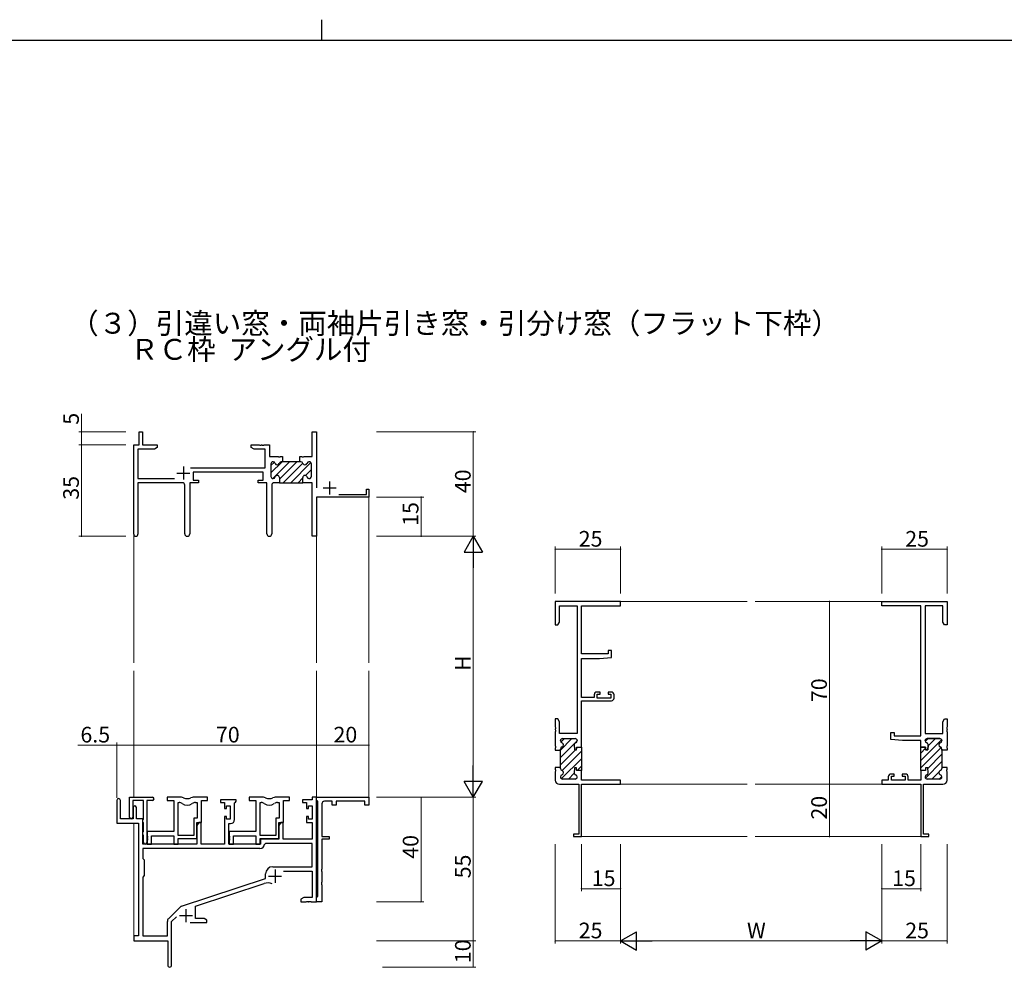
# Model space of a CAD drawing. Extents: x -4 to 2263, y 0 to 1612.
# Drawn here: x 989 to 1365, y 1249 to 1612 of the extents above; entities that cross this region are included whole.
import ezdxf

# ---------------------------------------------------------------- set-up
doc = ezdxf.new("R2010")
doc.units = 0
doc.layers.add('USER1', color=3, linetype='CONTINUOUS')
doc.layers.add('YKK_ZWAK', color=7, linetype='CONTINUOUS')
for name, color, linetype, lineweight in [('YKK_11', 7, 'CONTINUOUS', 30), ('YKK_12', 2, 'CONTINUOUS', 13), ('YKK_D', 6, 'CONTINUOUS', 13)]:
    doc.layers.add(name, color=color, linetype=linetype, lineweight=lineweight)
doc.styles.get("Standard").update_dxf_attribs({"font": 'ROMANS.SHX', "bigfont": 'EXTFONT.SHX'})

# ---------------------------------------------------------------- blocks, each defined once
blk = doc.blocks.new('A201')
at = {"layer": 'YKK_ZWAK', "color": 8, "linetype": 'Continuous'}
blk.add_line((296.010007, 411.99951), (296.010007, 409.99951), dxfattribs=at)
at = {"layer": 'YKK_ZWAK', "color": 254, "linetype": 'Continuous'}
blk.add_line((571.000014, 409.99951), (21.000001, 409.99951), dxfattribs=at)

msp = doc.modelspace()

# ---------------------------------------------------------------- linework, layer by layer
at = {"layer": 'YKK_11', "color": 0, "linetype": 'ByBlock', "lineweight": -2, "ltscale": 0.5}
for p, q in [((1034.28, 1449.18), (1034.28, 1454.18)), ((1034.28, 1454.18), (1035.48, 1454.18)), ((1035.48, 1454.18), (1035.48, 1449.18)), ((1100.55, 1444.68), (1100.55, 1454.18)), ((1100.55, 1454.18), (1102.18, 1454.18)), ((1102.18, 1454.18), (1102.18, 1432.68)), ((1032.18, 1415), (1032.18, 1449.18)), ((1032.18, 1449.18), (1034.28, 1449.18)), ((1040.09, 1447.55), (1033.81, 1447.55)), ((1033.81, 1447.55), (1033.81, 1436.31)), ((1035.48, 1449.18), (1041.18, 1449.18)), ((1041.18, 1448.18), (1040.09, 1447.55)), ((1041.18, 1449.18), (1041.18, 1448.18)), ((1095.78, 1442.68), (1095.78, 1444.68)), ((1095.78, 1444.68), (1096.47, 1444.68)), ((1096.47, 1444.68), (1096.65, 1444.56)), ((1096.65, 1444.56), (1097.2, 1444.56)), ((1097.2, 1444.56), (1097.39, 1444.68)), ((1097.39, 1444.68), (1100.55, 1444.68)), ((1084.68, 1441.88), (1084.68, 1437.08)), ((1084.68, 1441.88), (1084.68, 1437.08)), ((1085.58, 1442.68), (1085.48, 1442.68)), ((1085.58, 1442.68), (1085.48, 1442.68)), ((1089.08, 1442.68), (1088.68, 1442.68)), ((1089.08, 1442.68), (1088.68, 1442.68)), ((1089.08, 1442.68), (1088.68, 1442.68)), ((1095.78, 1442.68), (1089.08, 1442.68)), ((1096.18, 1442.68), (1095.78, 1442.68)), ((1096.18, 1442.68), (1095.78, 1442.68)), ((1099.38, 1442.68), (1099.28, 1442.68)), ((1099.38, 1442.68), (1099.28, 1442.68)), ((1100.18, 1437.08), (1100.18, 1441.88)), ((1100.18, 1437.08), (1100.18, 1441.88)), ((1033.81, 1436.31), (1047.83, 1436.31)), ((1081.78, 1438.68), (1054.98, 1438.68)), ((1054.98, 1438.68), (1054.98, 1435.68)), ((1081.78, 1435.68), (1081.78, 1438.68)), ((1085.48, 1436.28), (1085.58, 1436.28)), ((1085.48, 1436.28), (1085.58, 1436.28)), ((1087.93, 1436.68), (1087.93, 1434.68)), ((1087.93, 1436.68), (1087.93, 1434.68)), ((1096.93, 1434.68), (1096.93, 1436.68)), ((1096.93, 1434.68), (1096.93, 1436.68)), ((1096.93, 1434.68), (1096.93, 1436.68)), ((1099.28, 1436.28), (1099.38, 1436.28)), ((1099.28, 1436.28), (1099.38, 1436.28)), ((1050.73, 1434.68), (1033.81, 1434.68)), ((1033.81, 1434.68), (1033.81, 1415)), ((1051.73, 1415.13), (1051.73, 1433.68)), ((1056.98, 1434.68), (1053.63, 1434.68)), ((1053.63, 1434.68), (1053.63, 1415.13)), ((1054.98, 1435.68), (1056.98, 1435.68)), ((1056.98, 1435.68), (1056.98, 1434.68)), ((1079.78, 1434.68), (1079.78, 1435.68)), ((1079.78, 1435.68), (1081.78, 1435.68)), ((1083.13, 1434.68), (1079.78, 1434.68)), ((1083.13, 1415.13), (1083.13, 1434.68)), ((1085.03, 1433.68), (1085.03, 1415.13)), ((1087.93, 1434.68), (1086.03, 1434.68)), ((1087.93, 1434.68), (1096.93, 1434.68)), ((1218.55, 1389.18), (1193.55, 1389.18)), ((1193.55, 1389.18), (1193.55, 1380.18)), ((1195.18, 1381.27), (1195.18, 1387.55)), ((1195.18, 1387.55), (1201.92, 1387.55)), ((1203.55, 1369.08), (1203.55, 1387.55)), ((1203.55, 1387.55), (1218.55, 1387.55)), ((1218.55, 1387.55), (1218.55, 1389.18)), ((1318.55, 1387.55), (1318.55, 1389.18)), ((1318.55, 1389.18), (1343.55, 1389.18)), ((1333.55, 1387.55), (1318.55, 1387.55)), ((1333.55, 1337.68), (1333.55, 1387.55)), ((1333.55, 1337.68), (1333.55, 1387.55)), ((1341.92, 1387.55), (1335.18, 1387.55)), ((1335.18, 1387.55), (1335.18, 1338.68)), ((1341.92, 1381.27), (1341.92, 1387.55)), ((1343.55, 1389.18), (1343.55, 1380.18)), ((1193.55, 1380.18), (1194.55, 1380.18)), ((1194.55, 1380.18), (1195.18, 1381.27)), ((1342.55, 1380.18), (1341.92, 1381.27)), ((1343.55, 1380.18), (1342.55, 1380.18)), ((1213.85, 1369.08), (1203.55, 1369.08)), ((1215.05, 1370.38), (1213.85, 1370.38)), ((1213.85, 1370.38), (1213.85, 1369.08)), ((1215.05, 1367.78), (1215.05, 1370.38)), ((1203.55, 1352.38), (1203.55, 1367.38)), ((1203.55, 1367.38), (1210.55, 1367.38)), ((1210.55, 1367.38), (1215.05, 1367.78)), ((1208.45, 1353.48), (1208.45, 1352.38)), ((1210.75, 1354.48), (1209.45, 1354.48)), ((1209.65, 1352.18), (1209.65, 1353.68)), ((1209.65, 1353.68), (1210.75, 1353.68)), ((1210.75, 1353.68), (1210.75, 1354.48)), ((1215.05, 1354.48), (1213.75, 1354.48)), ((1213.75, 1354.48), (1213.75, 1353.68)), ((1213.75, 1353.68), (1214.85, 1353.68)), ((1214.85, 1353.68), (1214.85, 1352.18)), ((1216.05, 1352.18), (1216.05, 1353.48)), ((1208.45, 1352.38), (1203.55, 1352.38)), ((1203.55, 1333.43), (1203.55, 1351.18)), ((1203.55, 1351.18), (1215.05, 1351.18)), ((1214.85, 1352.18), (1209.65, 1352.18)), ((1341.92, 1343.09), (1342.55, 1344.18)), ((1341.92, 1338.68), (1341.92, 1343.09)), ((1342.55, 1344.18), (1343.55, 1344.18)), ((1343.55, 1344.18), (1343.55, 1341.14)), ((1322.05, 1336.38), (1322.05, 1338.98)), ((1322.05, 1338.98), (1323.25, 1338.98)), ((1323.25, 1338.98), (1323.25, 1337.68)), ((1335.18, 1338.68), (1341.92, 1338.68)), ((1343.55, 1341.14), (1343.43, 1340.96)), ((1343.43, 1340.96), (1343.43, 1340.41)), ((1343.43, 1340.41), (1343.55, 1340.22)), ((1343.55, 1340.14), (1343.43, 1339.96)), ((1343.43, 1339.96), (1343.43, 1339.41)), ((1343.43, 1339.41), (1343.55, 1339.22)), ((1343.55, 1340.22), (1343.55, 1340.14)), ((1343.55, 1339.22), (1343.55, 1333.89)), ((1195.55, 1335.78), (1195.55, 1335.88)), ((1195.55, 1335.78), (1195.55, 1335.88)), ((1196.35, 1336.68), (1201.15, 1336.68)), ((1196.35, 1336.68), (1201.15, 1336.68)), ((1201.95, 1335.88), (1201.95, 1335.78)), ((1201.95, 1335.88), (1201.95, 1335.78)), ((1326.55, 1335.98), (1322.05, 1336.38)), ((1323.25, 1337.68), (1333.55, 1337.68)), ((1333.55, 1335.98), (1326.55, 1335.98)), ((1333.55, 1333.43), (1333.55, 1335.98)), ((1335.15, 1335.88), (1335.15, 1335.78)), ((1340.75, 1336.68), (1335.95, 1336.68)), ((1341.55, 1335.78), (1341.55, 1335.88)), ((1195.55, 1332.28), (1195.55, 1332.68)), ((1195.55, 1332.28), (1195.55, 1332.68)), ((1195.55, 1332.28), (1195.55, 1332.68)), ((1195.55, 1325.58), (1195.55, 1332.28)), ((1200.76, 1334.14), (1200.95, 1332.43)), ((1200.76, 1334.14), (1200.95, 1332.43)), ((1200.95, 1332.43), (1201.75, 1332.43)), ((1200.95, 1332.43), (1201.75, 1332.43)), ((1201.75, 1332.43), (1201.75, 1333.43)), ((1201.75, 1333.43), (1203.55, 1333.43)), ((1201.75, 1332.43), (1201.75, 1333.43)), ((1201.75, 1333.43), (1203.55, 1333.43)), ((1203.55, 1333.43), (1203.55, 1324.43)), ((1335.35, 1333.43), (1333.55, 1333.43)), ((1335.35, 1332.43), (1335.35, 1333.43)), ((1336.15, 1332.43), (1335.35, 1332.43)), ((1336.35, 1334.14), (1336.15, 1332.43)), ((1341.55, 1332.28), (1341.55, 1332.68)), ((1343.55, 1332.28), (1341.55, 1332.28)), ((1343.55, 1333.89), (1343.43, 1333.71)), ((1343.43, 1333.71), (1343.43, 1333.16)), ((1343.43, 1333.16), (1343.55, 1332.97)), ((1343.55, 1332.97), (1343.55, 1332.28)), ((1195.55, 1325.18), (1195.55, 1325.58)), ((1200.95, 1325.43), (1200.76, 1323.72)), ((1201.75, 1325.43), (1200.95, 1325.43)), ((1201.75, 1324.43), (1201.75, 1325.43)), ((1203.55, 1324.43), (1201.75, 1324.43)), ((1203.55, 1324.43), (1201.75, 1324.43)), ((1323.35, 1323.08), (1322.05, 1323.08)), ((1323.35, 1322.28), (1323.35, 1323.08)), ((1327.65, 1323.08), (1326.35, 1323.08)), ((1326.35, 1323.08), (1326.35, 1322.28)), ((1335.35, 1324.43), (1333.55, 1324.43)), ((1333.55, 1324.43), (1333.55, 1320.81)), ((1336.15, 1325.43), (1335.35, 1325.43)), ((1335.35, 1325.43), (1335.35, 1324.43)), ((1336.35, 1323.72), (1336.15, 1325.43)), ((1343.55, 1325.58), (1341.55, 1325.58)), ((1341.55, 1325.58), (1341.55, 1325.18)), ((1343.43, 1324.71), (1343.55, 1324.89)), ((1343.43, 1324.16), (1343.43, 1324.71)), ((1343.55, 1323.97), (1343.43, 1324.16)), ((1343.55, 1324.89), (1343.55, 1325.58)), ((1343.55, 1320.78), (1343.55, 1323.97)), ((1195.55, 1321.98), (1195.55, 1322.08)), ((1201.15, 1321.18), (1196.35, 1321.18)), ((1201.95, 1322.08), (1201.95, 1321.98)), ((1321.05, 1320.81), (1318.55, 1320.81)), ((1318.55, 1320.81), (1318.55, 1319.18)), ((1321.05, 1322.08), (1321.05, 1320.81)), ((1322.25, 1320.81), (1322.25, 1322.28)), ((1322.25, 1322.28), (1323.35, 1322.28)), ((1327.45, 1320.81), (1322.25, 1320.81)), ((1326.35, 1322.28), (1327.45, 1322.28)), ((1327.45, 1322.28), (1327.45, 1320.81)), ((1328.65, 1320.81), (1328.65, 1322.08)), ((1333.55, 1320.81), (1328.65, 1320.81)), ((1335.15, 1321.98), (1335.15, 1322.08)), ((1340.75, 1321.18), (1335.95, 1321.18)), ((1341.55, 1322.08), (1341.55, 1321.98)), ((1318.55, 1319.18), (1333.55, 1319.18)), ((1333.55, 1319.18), (1333.55, 1299.18)), ((1334.55, 1300.08), (1334.55, 1319.18)), ((1334.55, 1319.18), (1341.95, 1319.18)), ((1025.68, 1312.98), (1025.68, 1304.28)), ((1027.08, 1305.88), (1027.08, 1312.98)), ((1030.58, 1306.48), (1030.58, 1314.18)), ((1030.58, 1314.18), (1039.38, 1314.18)), ((1035.98, 1312.98), (1031.78, 1312.98)), ((1031.78, 1312.98), (1031.78, 1306.48)), ((1035.98, 1306.04), (1035.98, 1312.98)), ((1037.18, 1312.98), (1037.18, 1296.78)), ((1039.38, 1312.98), (1037.18, 1312.98)), ((1050.43, 1314.18), (1044.98, 1314.18)), ((1044.98, 1314.18), (1044.98, 1312.98)), ((1044.98, 1312.98), (1047.58, 1312.98)), ((1047.58, 1312.98), (1047.58, 1301.08)), ((1049.21, 1299.58), (1049.21, 1312.18)), ((1049.21, 1299.58), (1049.21, 1312.18)), ((1049.21, 1312.18), (1049.58, 1312.18)), ((1060.38, 1314.18), (1054.93, 1314.18)), ((1055.78, 1312.18), (1056.45, 1312.18)), ((1056.45, 1312.18), (1056.45, 1306.21)), ((1058.08, 1304.58), (1058.08, 1312.98)), ((1058.08, 1312.98), (1060.38, 1312.98)), ((1060.38, 1312.98), (1060.38, 1314.18)), ((1071.38, 1313.18), (1065.38, 1313.18)), ((1065.38, 1313.18), (1065.38, 1312.18)), ((1065.38, 1312.18), (1066.88, 1312.18)), ((1066.88, 1312.18), (1066.88, 1309.88)), ((1070.78, 1312.08), (1071.08, 1312.38)), ((1070.78, 1305.65), (1070.78, 1312.08)), ((1071.08, 1312.38), (1071.38, 1312.68)), ((1071.38, 1312.68), (1071.38, 1313.18)), ((1081.83, 1314.18), (1076.38, 1314.18)), ((1076.38, 1314.18), (1076.38, 1312.98)), ((1076.38, 1312.98), (1078.98, 1312.98)), ((1078.98, 1312.98), (1078.98, 1301.08)), ((1080.61, 1299.58), (1080.61, 1312.18)), ((1080.61, 1299.58), (1080.61, 1312.18)), ((1080.61, 1312.18), (1080.98, 1312.18)), ((1091.78, 1314.18), (1086.33, 1314.18)), ((1087.18, 1312.18), (1087.85, 1312.18)), ((1087.85, 1312.18), (1087.85, 1306.21)), ((1089.48, 1304.58), (1089.48, 1312.98)), ((1089.48, 1312.98), (1091.78, 1312.98)), ((1091.78, 1312.98), (1091.78, 1314.18)), ((1100.55, 1313.18), (1096.78, 1313.18)), ((1096.78, 1313.18), (1096.78, 1312.18)), ((1096.78, 1312.18), (1098.28, 1312.18)), ((1098.28, 1312.18), (1098.28, 1309.88)), ((1102.18, 1314.18), (1100.55, 1314.18)), ((1100.55, 1314.18), (1100.55, 1313.18)), ((1102.18, 1274.18), (1102.18, 1314.18)), ((1031.98, 1310.28), (1031.98, 1305.88)), ((1033.18, 1305.88), (1033.18, 1310.28)), ((1066.88, 1309.88), (1067.68, 1309.88)), ((1067.68, 1309.88), (1067.68, 1310.98)), ((1067.68, 1310.98), (1069.15, 1310.98)), ((1069.15, 1310.98), (1069.15, 1305.78)), ((1098.28, 1309.88), (1099.08, 1309.88)), ((1099.08, 1309.88), (1099.08, 1310.98)), ((1099.08, 1310.98), (1100.55, 1310.98)), ((1100.55, 1310.98), (1100.55, 1305.78)), ((1025.68, 1304.28), (1033.98, 1304.28)), ((1031.98, 1305.88), (1027.08, 1305.88)), ((1035.68, 1305.88), (1033.18, 1305.88)), ((1033.98, 1304.28), (1033.98, 1261.18)), ((1035.68, 1296.18), (1035.68, 1305.88)), ((1035.68, 1305.58), (1035.86, 1305.86)), ((1035.68, 1304.68), (1035.68, 1305.58)), ((1035.86, 1304.41), (1035.68, 1304.68)), ((1035.86, 1305.86), (1035.98, 1306.04)), ((1035.98, 1304.22), (1035.86, 1304.41)), ((1035.98, 1301.24), (1035.98, 1304.22)), ((1056.45, 1306.21), (1055.18, 1306.21)), ((1055.18, 1306.21), (1055.18, 1299.58)), ((1056.38, 1298.38), (1056.38, 1304.58)), ((1056.38, 1304.58), (1058.08, 1304.58)), ((1057.08, 1304.58), (1056.38, 1303.37)), ((1058.01, 1304.58), (1057.08, 1304.58)), ((1058.01, 1296.18), (1058.01, 1304.58)), ((1067.68, 1306.88), (1066.88, 1306.88)), ((1066.88, 1306.88), (1066.88, 1296.18)), ((1067.68, 1305.78), (1067.68, 1306.88)), ((1069.15, 1305.78), (1067.68, 1305.78)), ((1087.85, 1306.21), (1086.58, 1306.21)), ((1086.58, 1306.21), (1086.58, 1299.58)), ((1087.78, 1298.38), (1087.78, 1304.58)), ((1087.78, 1304.58), (1089.48, 1304.58)), ((1088.48, 1304.58), (1087.78, 1303.37)), ((1089.41, 1304.58), (1088.48, 1304.58)), ((1089.41, 1298.18), (1089.41, 1304.58)), ((1099.08, 1306.88), (1098.28, 1306.88)), ((1098.28, 1306.88), (1098.28, 1304.58)), ((1098.28, 1304.58), (1100.55, 1304.58)), ((1099.08, 1305.78), (1099.08, 1306.88)), ((1100.55, 1305.78), (1099.08, 1305.78)), ((1100.55, 1304.58), (1100.55, 1298.18)), ((1035.68, 1300.78), (1035.86, 1301.06)), ((1035.68, 1299.88), (1035.68, 1300.78)), ((1035.86, 1301.06), (1035.98, 1301.24)), ((1047.58, 1301.08), (1037.38, 1301.08)), ((1037.38, 1301.08), (1037.38, 1299.54)), ((1056.38, 1303.37), (1056.38, 1296.18)), ((1068.58, 1296.18), (1068.58, 1304.15)), ((1068.58, 1304.15), (1069.28, 1304.15)), ((1078.98, 1301.08), (1068.78, 1301.08)), ((1068.78, 1301.08), (1068.78, 1299.54)), ((1087.78, 1303.37), (1087.78, 1298.18)), ((1035.86, 1299.61), (1035.68, 1299.88)), ((1035.98, 1299.42), (1035.86, 1299.61)), ((1035.98, 1296.78), (1035.98, 1299.42)), ((1037.38, 1299.54), (1037.5, 1299.36)), ((1037.5, 1298.81), (1037.38, 1298.62)), ((1037.38, 1298.62), (1037.38, 1298.54)), ((1037.38, 1298.54), (1037.5, 1298.36)), ((1037.5, 1297.81), (1037.38, 1297.62)), ((1037.38, 1297.62), (1037.38, 1296.18)), ((1037.5, 1299.36), (1037.5, 1298.81)), ((1037.5, 1298.36), (1037.5, 1297.81)), ((1039.01, 1296.18), (1039.01, 1299.45)), ((1039.01, 1299.45), (1047.58, 1299.45)), ((1047.58, 1299.45), (1047.58, 1296.18)), ((1055.18, 1299.58), (1049.21, 1299.58)), ((1049.21, 1296.18), (1049.21, 1298.38)), ((1049.21, 1298.38), (1056.38, 1298.38)), ((1068.78, 1299.54), (1068.9, 1299.36)), ((1068.9, 1298.81), (1068.78, 1298.62)), ((1068.78, 1298.62), (1068.78, 1298.54)), ((1068.78, 1298.54), (1068.9, 1298.36)), ((1068.9, 1297.81), (1068.78, 1297.62)), ((1068.78, 1297.62), (1068.78, 1296.18)), ((1068.9, 1299.36), (1068.9, 1298.81)), ((1068.9, 1298.36), (1068.9, 1297.81)), ((1070.41, 1296.18), (1070.41, 1299.45)), ((1070.41, 1299.45), (1078.98, 1299.45)), ((1078.98, 1299.45), (1078.98, 1296.18)), ((1086.58, 1299.58), (1080.61, 1299.58)), ((1080.61, 1296.18), (1080.61, 1298.38)), ((1080.61, 1298.38), (1087.78, 1298.38)), ((1087.78, 1298.18), (1080.68, 1298.18)), ((1080.68, 1298.18), (1080.68, 1296.18)), ((1100.55, 1298.18), (1089.41, 1298.18)), ((1333.55, 1299.18), (1336.55, 1299.18)), ((1336.55, 1300.08), (1334.55, 1300.08)), ((1336.55, 1299.18), (1336.55, 1300.08)), ((1080.51, 1294.55), (1035.61, 1294.55)), ((1080.51, 1294.55), (1035.61, 1294.55)), ((1035.61, 1294.55), (1035.61, 1290.75)), ((1056.38, 1296.18), (1035.68, 1296.18)), ((1037.38, 1296.18), (1039.01, 1296.18)), ((1047.58, 1296.18), (1049.21, 1296.18)), ((1066.88, 1296.18), (1058.01, 1296.18)), ((1080.68, 1296.18), (1068.58, 1296.18)), ((1068.78, 1296.18), (1070.41, 1296.18)), ((1078.98, 1296.18), (1080.61, 1296.18)), ((1082.61, 1296.55), (1082.31, 1296.27)), ((1100.55, 1296.55), (1082.61, 1296.55)), ((1100.55, 1287.58), (1100.55, 1296.55)), ((1035.61, 1290.75), (1036.18, 1290.18)), ((1036.18, 1290.18), (1036.18, 1284.18)), ((1085.38, 1287.58), (1100.55, 1287.58)), ((1089.56, 1285.95), (1100.55, 1285.95)), ((1100.55, 1285.95), (1100.55, 1275.81)), ((1036.18, 1284.18), (1035.61, 1283.61)), ((1035.61, 1283.61), (1035.61, 1261.18)), ((1050.52, 1272.49), (1082.68, 1283.08)), ((1082.68, 1283.08), (1082.68, 1284.88)), ((1055.88, 1272.54), (1082.11, 1281.18)), ((1097.27, 1275.81), (1096.18, 1275.18)), ((1096.18, 1275.18), (1096.18, 1274.18)), ((1096.18, 1274.18), (1098.22, 1274.18)), ((1100.55, 1275.81), (1097.27, 1275.81)), ((1098.22, 1274.18), (1098.4, 1274.3)), ((1098.4, 1274.3), (1098.95, 1274.3)), ((1098.95, 1274.3), (1099.14, 1274.18)), ((1099.14, 1274.18), (1099.22, 1274.18)), ((1099.22, 1274.18), (1099.4, 1274.3)), ((1099.4, 1274.3), (1099.95, 1274.3)), ((1099.95, 1274.3), (1100.14, 1274.18)), ((1100.14, 1274.18), (1102.18, 1274.18)), ((1045.49, 1267.69), (1049.93, 1272.13)), ((1055.88, 1267.81), (1055.88, 1272.54)), ((1045.05, 1261.18), (1045.05, 1266.63)), ((1046.68, 1266.58), (1048.53, 1268.43)), ((1046.68, 1249.93), (1046.68, 1266.58)), ((1059.09, 1267.81), (1055.88, 1267.81)), ((1060.18, 1267.18), (1059.09, 1267.81)), ((1060.18, 1266.18), (1060.18, 1267.18)), ((1053.83, 1266.18), (1060.18, 1266.18)), ((1033.98, 1261.18), (1032.18, 1261.18)), ((1032.18, 1261.18), (1032.18, 1259.18)), ((1032.18, 1259.18), (1045.18, 1259.18)), ((1035.61, 1261.18), (1045.05, 1261.18)), ((1045.18, 1259.18), (1045.18, 1254.64)), ((1045.18, 1254.64), (1045.3, 1254.46)), ((1045.3, 1253.91), (1045.18, 1253.72)), ((1045.18, 1253.72), (1045.18, 1249.93)), ((1045.3, 1254.46), (1045.3, 1253.91))]:
    msp.add_line(p, q, dxfattribs=at)
at = {"layer": 'YKK_11', "color": 0, "linetype": 'ByBlock', "lineweight": 30, "ltscale": 0.5}
for p, q in [((1077.18, 1448.18), (1077.18, 1449.18)), ((1077.18, 1449.18), (1080.22, 1449.18)), ((1078.27, 1447.55), (1077.18, 1448.18)), ((1082.55, 1447.55), (1078.27, 1447.55)), ((1080.22, 1449.18), (1080.4, 1449.06)), ((1080.4, 1449.06), (1080.95, 1449.06)), ((1080.95, 1449.06), (1081.14, 1449.18)), ((1081.14, 1449.18), (1081.22, 1449.18)), ((1081.22, 1449.18), (1081.4, 1449.06)), ((1081.4, 1449.06), (1081.95, 1449.06)), ((1081.95, 1449.06), (1082.14, 1449.18)), ((1082.14, 1449.18), (1084.18, 1449.18)), ((1082.55, 1440.31), (1082.55, 1447.55)), ((1084.18, 1449.18), (1084.18, 1444.68)), ((1084.18, 1444.68), (1087.47, 1444.68)), ((1087.47, 1444.68), (1087.65, 1444.56)), ((1087.65, 1444.56), (1088.2, 1444.56)), ((1088.2, 1444.56), (1088.39, 1444.68)), ((1088.39, 1444.68), (1089.08, 1444.68)), ((1089.08, 1444.68), (1089.08, 1442.68)), ((1053.87, 1440.31), (1082.55, 1440.31)), ((1089.08, 1442.68), (1088.68, 1442.68)), ((1096.93, 1434.68), (1096.93, 1436.68)), ((1100.55, 1434.68), (1096.93, 1434.68)), ((1100.55, 1414.18), (1100.55, 1434.68)), ((1122.18, 1429.18), (1102.18, 1429.18)), ((1102.18, 1429.18), (1102.18, 1414.18)), ((1110.64, 1430.18), (1121.28, 1430.18)), ((1121.28, 1430.18), (1121.28, 1432.18)), ((1121.28, 1432.18), (1122.18, 1432.18)), ((1122.18, 1432.18), (1122.18, 1429.18)), ((1102.18, 1414.18), (1100.55, 1414.18)), ((1201.92, 1387.55), (1201.92, 1338.68)), ((1194.55, 1344.18), (1193.55, 1344.18)), ((1193.55, 1344.18), (1193.55, 1341.14)), ((1195.18, 1343.09), (1194.55, 1344.18)), ((1195.18, 1338.68), (1195.18, 1343.09)), ((1193.55, 1341.14), (1193.67, 1340.96)), ((1193.67, 1340.41), (1193.55, 1340.22)), ((1193.55, 1340.22), (1193.55, 1340.14)), ((1193.55, 1340.14), (1193.67, 1339.96)), ((1193.67, 1339.41), (1193.55, 1339.22)), ((1193.55, 1339.22), (1193.55, 1333.89)), ((1193.67, 1340.96), (1193.67, 1340.41)), ((1193.67, 1339.96), (1193.67, 1339.41)), ((1201.92, 1338.68), (1195.18, 1338.68)), ((1335.15, 1335.78), (1335.15, 1335.88)), ((1335.95, 1336.68), (1340.75, 1336.68)), ((1341.55, 1335.88), (1341.55, 1335.78)), ((1193.55, 1333.89), (1193.67, 1333.71)), ((1193.67, 1333.16), (1193.55, 1332.97)), ((1193.55, 1332.97), (1193.55, 1332.28)), ((1193.55, 1332.28), (1195.55, 1332.28)), ((1193.67, 1333.71), (1193.67, 1333.16)), ((1195.55, 1332.28), (1195.55, 1332.68)), ((1333.55, 1324.43), (1333.55, 1333.43)), ((1333.55, 1324.43), (1333.55, 1333.43)), ((1333.55, 1333.43), (1335.35, 1333.43)), ((1335.35, 1333.43), (1335.35, 1332.43)), ((1335.35, 1332.43), (1336.15, 1332.43)), ((1336.15, 1332.43), (1336.35, 1334.14)), ((1341.55, 1332.68), (1341.55, 1332.28)), ((1341.55, 1332.28), (1341.55, 1325.58)), ((1195.55, 1325.58), (1193.55, 1325.58)), ((1193.55, 1325.58), (1193.55, 1324.89)), ((1193.55, 1324.89), (1193.67, 1324.71)), ((1193.67, 1324.16), (1193.55, 1323.97)), ((1193.55, 1323.97), (1193.55, 1320.78)), ((1193.67, 1324.71), (1193.67, 1324.16)), ((1195.55, 1325.18), (1195.55, 1325.58)), ((1200.95, 1325.43), (1200.76, 1323.72)), ((1201.75, 1325.43), (1200.95, 1325.43)), ((1201.75, 1324.43), (1201.75, 1325.43)), ((1203.55, 1324.43), (1201.75, 1324.43)), ((1203.55, 1324.43), (1201.75, 1324.43)), ((1203.55, 1320.81), (1203.55, 1324.43)), ((1335.35, 1324.43), (1333.55, 1324.43)), ((1336.15, 1325.43), (1335.35, 1325.43)), ((1335.35, 1325.43), (1335.35, 1324.43)), ((1336.35, 1323.72), (1336.15, 1325.43)), ((1341.55, 1325.58), (1341.55, 1325.18)), ((1195.55, 1321.98), (1195.55, 1322.08)), ((1201.15, 1321.18), (1196.35, 1321.18)), ((1201.95, 1322.08), (1201.95, 1321.98)), ((1218.55, 1320.81), (1203.55, 1320.81)), ((1218.55, 1319.18), (1218.55, 1320.81)), ((1335.15, 1321.98), (1335.15, 1322.08)), ((1340.75, 1321.18), (1335.95, 1321.18)), ((1341.55, 1322.08), (1341.55, 1321.98)), ((1195.15, 1319.18), (1202.55, 1319.18)), ((1202.55, 1319.18), (1202.55, 1300.08)), ((1203.55, 1299.18), (1203.55, 1319.18)), ((1203.55, 1319.18), (1218.55, 1319.18)), ((1202.55, 1300.08), (1200.55, 1300.08)), ((1200.55, 1300.08), (1200.55, 1299.18)), ((1200.55, 1299.18), (1203.55, 1299.18))]:
    msp.add_line(p, q, dxfattribs=at)
at = {"layer": 'YKK_11', "color": 2, "ltscale": 0.5}
for p, q in [((1051.18, 1440.88), (1051.18, 1435.88)), ((1048.68, 1438.38), (1053.68, 1438.38)), ((1104.68, 1432.68), (1109.68, 1432.68)), ((1107.18, 1435.18), (1107.18, 1430.18)), ((1086.28, 1286.48), (1086.28, 1281.48)), ((1083.78, 1283.98), (1088.78, 1283.98)), ((1052.18, 1271.38), (1052.18, 1266.38)), ((1049.68, 1268.88), (1054.68, 1268.88))]:
    msp.add_line(p, q, dxfattribs=at)
at = {"layer": 'YKK_11', "color": 0, "lineweight": 13}
for p, q in [((1084.68, 1438.4), (1088.96, 1442.68)), ((1084.68, 1441.23), (1086.01, 1442.56)), ((1085.4, 1436.29), (1091.79, 1442.68)), ((1087.93, 1435.99), (1094.62, 1442.68)), ((1089.45, 1434.68), (1096.93, 1442.16)), ((1092.28, 1434.68), (1099.99, 1442.4)), ((1095.1, 1434.68), (1096.93, 1436.51)), ((1097.89, 1437.47), (1100.18, 1439.76)), ((1099.55, 1436.3), (1100.16, 1436.91)), ((1195.55, 1332.3), (1199.94, 1336.68)), ((1195.55, 1329.47), (1201.95, 1335.87)), ((1195.72, 1335.29), (1197.11, 1336.68)), ((1333.55, 1328.32), (1341.47, 1336.24)), ((1335.17, 1335.6), (1336.25, 1336.68)), ((1336.32, 1333.92), (1339.08, 1336.68)), ((1195.55, 1326.64), (1201.35, 1332.43)), ((1196.15, 1324.41), (1203.55, 1331.81)), ((1201.75, 1332.84), (1202.35, 1333.43)), ((1333.55, 1325.5), (1341.31, 1333.26)), ((1333.55, 1331.15), (1335.35, 1332.95)), ((1336.15, 1325.27), (1341.55, 1330.67)), ((1195.9, 1321.33), (1203.55, 1328.98)), ((1335.27, 1321.56), (1341.55, 1327.84)), ((1198.58, 1321.18), (1200.79, 1323.39)), ((1201.88, 1324.48), (1203.55, 1326.15)), ((1337.72, 1321.18), (1340.38, 1323.84)), ((1340.95, 1324.41), (1341.53, 1324.99)), ((1201.48, 1321.25), (1201.88, 1321.65)), ((1340.55, 1321.18), (1341.55, 1322.18))]:
    msp.add_line(p, q, dxfattribs=at)
at = {"layer": 'YKK_11', "linetype": 'ByBlock', "lineweight": -2}
for p, q in [((1102.18, 1312.98), (1102.18, 1314.18)), ((1102.18, 1314.18), (1122.18, 1314.18)), ((1102.48, 1312.68), (1102.18, 1312.98)), ((1102.68, 1276.38), (1102.68, 1312.48)), ((1108.18, 1312.68), (1105.18, 1312.68)), ((1108.18, 1311.18), (1108.18, 1312.68)), ((1120.68, 1312.68), (1109.68, 1312.68)), ((1109.68, 1312.68), (1109.68, 1311.18)), ((1120.68, 1311.18), (1120.68, 1312.68)), ((1122.18, 1314.18), (1122.18, 1311.18)), ((1104.18, 1311.68), (1104.18, 1299.18)), ((1109.68, 1311.18), (1108.18, 1311.18)), ((1122.18, 1311.18), (1120.68, 1311.18)), ((1104.18, 1299.18), (1106.98, 1299.18)), ((1106.98, 1298.18), (1104.18, 1298.18)), ((1104.18, 1298.18), (1104.18, 1286.64)), ((1106.98, 1299.18), (1106.98, 1298.18)), ((1104.06, 1286.46), (1104.06, 1285.91)), ((1104.18, 1285.72), (1104.18, 1281.64)), ((1104.06, 1281.46), (1104.06, 1280.91)), ((1104.18, 1280.72), (1104.18, 1274.18)), ((1102.18, 1275.88), (1102.48, 1276.18)), ((1102.18, 1274.18), (1102.18, 1275.88)), ((1104.18, 1274.18), (1102.18, 1274.18))]:
    msp.add_line(p, q, dxfattribs=at)
at = {"layer": 'YKK_11', "color": 0, "linetype": 'ByBlock', "lineweight": -2, "ltscale": 0.5}
for centre, radius, start, end in [((1085.48, 1441.88), 0.8, 90, 180), ((1085.48, 1441.88), 0.8, 90, 180), ((1085.58, 1441.88), 0.8, 14.4775, 90), ((1085.58, 1441.88), 0.8, 14.4775, 90), ((1087.13, 1442.28), 0.8, 194.4775, 345.5225), ((1087.13, 1442.28), 0.8, 194.4775, 345.5225), ((1088.68, 1441.88), 0.8, 90, 165.5225), ((1088.68, 1441.88), 0.8, 90, 165.5225), ((1096.18, 1441.88), 0.8, 14.4775, 90), ((1096.18, 1441.88), 0.8, 14.4775, 90), ((1097.73, 1442.28), 0.8, 194.4775, 345.5225), ((1097.73, 1442.28), 0.8, 194.4775, 345.5225), ((1099.28, 1441.88), 0.8, 90, 165.5225), ((1099.28, 1441.88), 0.8, 90, 165.5225), ((1099.38, 1441.88), 0.8, 0, 90), ((1099.38, 1441.88), 0.8, 0, 90), ((1085.48, 1437.08), 0.8, 180, 270), ((1085.48, 1437.08), 0.8, 180, 270), ((1085.58, 1437.08), 0.8, 270, 345.5225), ((1085.58, 1437.08), 0.8, 270, 345.5225), ((1087.13, 1436.68), 0.8, 0, 165.5225), ((1087.13, 1436.68), 0.8, 0, 165.5225), ((1097.73, 1436.68), 0.8, 14.4775, 180), ((1097.73, 1436.68), 0.8, 14.4775, 180), ((1099.28, 1437.08), 0.8, 194.4775, 270), ((1099.28, 1437.08), 0.8, 194.4775, 270), ((1099.38, 1437.08), 0.8, 270, 360), ((1099.38, 1437.08), 0.8, 270, 360), ((1050.73, 1433.68), 1, 0, 90), ((1086.03, 1433.68), 1, 90, 180), ((1032.99, 1415), 0.815, 180, 0), ((1052.68, 1415.13), 0.95, 180, 0), ((1084.08, 1415.13), 0.95, 180, 0), ((1209.45, 1353.48), 1, 90, 180), ((1215.05, 1353.48), 1, 0, 90), ((1215.05, 1352.18), 1, 270, 360), ((1196.35, 1335.88), 0.8, 90, 180), ((1196.35, 1335.88), 0.8, 90, 180), ((1196.35, 1335.78), 0.8, 180, 255.5225), ((1196.35, 1335.78), 0.8, 180, 255.5225), ((1195.95, 1334.23), 0.8, 284.4775, 75.5225), ((1195.95, 1334.23), 0.8, 284.4775, 75.5225), ((1201.55, 1334.23), 0.8, 104.4775, 186.503), ((1201.55, 1334.23), 0.8, 104.4775, 186.503), ((1201.15, 1335.88), 0.8, 0, 90), ((1201.15, 1335.88), 0.8, 0, 90), ((1201.15, 1335.78), 0.8, 284.4775, 360), ((1201.15, 1335.78), 0.8, 284.4775, 360), ((1335.95, 1335.88), 0.8, 90, 180), ((1335.95, 1335.78), 0.8, 180, 255.5225), ((1335.55, 1334.23), 0.8, 353.497, 75.5225), ((1341.15, 1334.23), 0.8, 104.4775, 255.5225), ((1340.75, 1335.88), 0.8, 0, 90), ((1340.75, 1335.78), 0.8, 284.4775, 360), ((1196.35, 1332.68), 0.8, 104.4775, 180), ((1196.35, 1332.68), 0.8, 104.4775, 180), ((1340.75, 1332.68), 0.8, 0, 75.5225), ((1196.35, 1325.18), 0.8, 180, 255.5225), ((1195.95, 1323.63), 0.8, 284.4775, 75.5225), ((1201.55, 1323.63), 0.8, 173.497, 255.5225), ((1322.05, 1322.08), 1, 90, 180), ((1327.65, 1322.08), 1, 0, 90), ((1335.55, 1323.63), 0.8, 284.4775, 6.503), ((1341.15, 1323.63), 0.8, 104.4775, 255.5225), ((1340.75, 1325.18), 0.8, 284.4775, 360), ((1196.35, 1322.08), 0.8, 104.4775, 180), ((1196.35, 1321.98), 0.8, 180, 270), ((1201.15, 1321.98), 0.8, 270, 360), ((1201.15, 1322.08), 0.8, 0, 75.5225), ((1335.95, 1322.08), 0.8, 104.4775, 180), ((1335.95, 1321.98), 0.8, 180, 270), ((1340.75, 1321.98), 0.8, 270, 360), ((1340.75, 1322.08), 0.8, 0, 75.5225), ((1341.95, 1320.78), 1.6, 270, 360), ((1026.38, 1312.98), 0.7, 360, 180), ((1039.38, 1313.58), 0.6, 270, 90), ((1049.58, 1310.18), 2, 54.2252, 90), ((1050.43, 1312.18), 2, 64.9124, 90), ((1052.68, 1314.48), 3.3, 234.2252, 305.7748), ((1052.68, 1316.98), 3.3, 244.9124, 295.0876), ((1054.93, 1312.18), 2, 90, 115.0876), ((1055.78, 1310.18), 2, 90, 125.7748), ((1080.98, 1310.18), 2, 54.2252, 90), ((1081.83, 1312.18), 2, 64.9124, 90), ((1084.08, 1314.48), 3.3, 234.2252, 305.7748), ((1084.08, 1316.98), 3.3, 244.9124, 295.0876), ((1086.33, 1312.18), 2, 90, 115.0876), ((1087.18, 1310.18), 2, 90, 125.7748), ((1032.58, 1310.28), 0.6, 360, 180), ((1031.18, 1306.48), 0.6, 180, 0), ((1069.28, 1305.65), 1.5, 270, 360), ((1036.58, 1296.78), 0.6, 180, 0), ((1080.51, 1296.35), 1.8, 270, 357.2706), ((1085.38, 1284.88), 2.7, 90, 180), ((1083.51, 1276.9), 4.5, 68.6607, 108.2231), ((1050.99, 1271.07), 1.5, 108.2232, 135), ((1046.55, 1266.63), 1.5, 135, 180), ((1045.93, 1249.93), 0.75, 180, 0)]:
    msp.add_arc(centre, radius, start, end, dxfattribs=at)
at = {"layer": 'YKK_11', "color": 0, "linetype": 'ByBlock', "lineweight": 30, "ltscale": 0.5}
for centre, radius, start, end in [((1335.95, 1335.88), 0.8, 90, 180), ((1335.95, 1335.78), 0.8, 180, 255.5225), ((1335.55, 1334.23), 0.8, 353.497, 75.5225), ((1341.15, 1334.23), 0.8, 104.4775, 255.5225), ((1340.75, 1335.88), 0.8, 0, 90), ((1340.75, 1335.78), 0.8, 284.4775, 360), ((1340.75, 1332.68), 0.8, 0, 75.5225), ((1196.35, 1325.18), 0.8, 180, 255.5225), ((1195.95, 1323.63), 0.8, 284.4775, 75.5225), ((1201.55, 1323.63), 0.8, 173.497, 255.5225), ((1335.55, 1323.63), 0.8, 284.4775, 6.503), ((1341.15, 1323.63), 0.8, 104.4775, 255.5225), ((1340.75, 1325.18), 0.8, 284.4775, 360), ((1195.15, 1320.78), 1.6, 180, 270), ((1196.35, 1322.08), 0.8, 104.4775, 180), ((1196.35, 1321.98), 0.8, 180, 270), ((1201.15, 1321.98), 0.8, 270, 360), ((1201.15, 1322.08), 0.8, 0, 75.5225), ((1335.95, 1322.08), 0.8, 104.4775, 180), ((1335.95, 1321.98), 0.8, 180, 270), ((1340.75, 1321.98), 0.8, 270, 360), ((1340.75, 1322.08), 0.8, 0, 75.5225)]:
    msp.add_arc(centre, radius, start, end, dxfattribs=at)
at = {"layer": 'YKK_11', "linetype": 'ByBlock', "lineweight": -2}
for centre, radius, start, end in [((1102.48, 1312.48), 0.2, 0, 90), ((1105.18, 1311.68), 1, 90, 180), ((1103.98, 1286.64), 0.2, 293.5786, 359.9956), ((1103.98, 1285.72), 0.2, 0.001, 66.4184), ((1103.98, 1281.64), 0.2, 293.5786, 359.9956), ((1103.98, 1280.72), 0.2, 0.0023, 66.4238), ((1102.48, 1276.38), 0.2, 269.9956, 359.9956)]:
    msp.add_arc(centre, radius, start, end, dxfattribs=at)
at = {"layer": 'YKK_12', "ltscale": 1.5}
for p, q in [((1122.18, 1429.48), (1122.18, 1365.68)), ((1032.18, 1415.44), (1032.18, 1365.68)), ((1102.18, 1414.18), (1102.18, 1365.68)), ((1218.55, 1389.18), (1267.05, 1389.18)), ((1318.55, 1389.18), (1270.05, 1389.18)), ((1032.18, 1314.18), (1032.18, 1362.68)), ((1102.18, 1314.18), (1102.18, 1362.68)), ((1122.18, 1314.18), (1122.18, 1362.68)), ((1218.55, 1319.18), (1267.05, 1319.18)), ((1318.55, 1319.18), (1270.05, 1319.18)), ((1032.18, 1261.18), (1032.18, 1304.28)), ((1203.25, 1299.18), (1267.05, 1299.18)), ((1333.85, 1299.18), (1270.05, 1299.18))]:
    msp.add_line(p, q, dxfattribs=at)
at = {"layer": 'YKK_D', "ltscale": 1.5}
for p, q in [((1012.18, 1454.18), (1012.18, 1461.08)), ((1029.18, 1454.18), (1011.18, 1454.18)), ((1012.18, 1449.18), (1012.18, 1454.18)), ((1125.18, 1454.18), (1163.18, 1454.18)), ((1162.18, 1454.18), (1162.18, 1414.18)), ((1029.18, 1449.18), (1011.18, 1449.18)), ((1029.18, 1449.18), (1011.18, 1449.18)), ((1012.18, 1414.18), (1012.18, 1449.18)), ((1125.18, 1429.18), (1143.18, 1429.18)), ((1142.18, 1414.18), (1142.18, 1429.18)), ((1029.18, 1414.18), (1011.18, 1414.18)), ((1125.18, 1414.18), (1163.18, 1414.18)), ((1125.18, 1414.18), (1163.18, 1414.18)), ((1125.18, 1414.18), (1143.18, 1414.18)), ((1193.55, 1392.18), (1193.55, 1410.18)), ((1218.55, 1392.18), (1218.55, 1410.18)), ((1318.55, 1392.18), (1318.55, 1410.18)), ((1343.55, 1392.18), (1343.55, 1410.18)), ((1162.18, 1407.18), (1162.18, 1321.18)), ((1193.55, 1409.18), (1218.55, 1409.18)), ((1318.55, 1409.18), (1343.55, 1409.18)), ((1312.44, 1389.18), (1297.55, 1389.18)), ((1298.55, 1389.18), (1298.55, 1319.18)), ((1032.18, 1321.11), (1032.18, 1335.18)), ((1102.18, 1321.11), (1102.18, 1335.18)), ((1102.18, 1321.11), (1102.18, 1335.18)), ((1122.18, 1321.11), (1122.18, 1335.18)), ((1032.18, 1334.18), (1102.18, 1334.18)), ((1102.18, 1334.18), (1122.18, 1334.18)), ((1312.44, 1319.18), (1297.55, 1319.18)), ((1312.44, 1319.18), (1297.55, 1319.18)), ((1298.55, 1319.18), (1298.55, 1299.18)), ((1125.18, 1314.18), (1163.18, 1314.18)), ((1125.18, 1314.18), (1143.18, 1314.18)), ((1125.18, 1314.18), (1163.18, 1314.18)), ((1142.18, 1314.18), (1142.18, 1274.18)), ((1162.18, 1314.18), (1162.18, 1259.18)), ((1312.44, 1299.18), (1297.55, 1299.18)), ((1193.55, 1296.18), (1193.55, 1258.18)), ((1203.55, 1296.18), (1203.55, 1278.18)), ((1218.55, 1296.18), (1218.55, 1258.18)), ((1218.55, 1296.18), (1218.55, 1258.18)), ((1218.55, 1296.18), (1218.55, 1278.18)), ((1318.55, 1296.18), (1318.55, 1258.18)), ((1318.55, 1296.18), (1318.55, 1258.18)), ((1318.55, 1296.18), (1318.55, 1278.18)), ((1333.55, 1296.18), (1333.55, 1278.18)), ((1343.55, 1296.18), (1343.55, 1258.18)), ((1218.55, 1279.18), (1203.55, 1279.18)), ((1318.55, 1279.18), (1333.55, 1279.18)), ((1125.18, 1274.18), (1143.18, 1274.18)), ((1125.18, 1259.18), (1163.18, 1259.18)), ((1218.55, 1259.18), (1193.55, 1259.18)), ((1225.55, 1259.18), (1311.55, 1259.18)), ((1318.55, 1259.18), (1343.55, 1259.18))]:
    msp.add_line(p, q, dxfattribs=at)
at = {"layer": 'YKK_D', "lineweight": -2}
for p, q in [((1162.18, 1414.18), (1158.68, 1408.12)), ((1162.18, 1414.18), (1165.68, 1408.12)), ((1162.18, 1414.18), (1162.18, 1402.06)), ((1158.68, 1408.12), (1165.68, 1408.12)), ((1162.18, 1314.18), (1162.18, 1326.31)), ((1162.18, 1314.18), (1158.68, 1320.24)), ((1165.68, 1320.24), (1158.68, 1320.24)), ((1162.18, 1314.18), (1165.68, 1320.24)), ((1218.55, 1259.18), (1224.61, 1262.68)), ((1218.55, 1259.18), (1224.61, 1255.68)), ((1218.55, 1259.18), (1230.68, 1259.18)), ((1224.61, 1255.68), (1224.61, 1262.68)), ((1318.55, 1259.18), (1306.43, 1259.18)), ((1318.55, 1259.18), (1312.49, 1262.68)), ((1312.49, 1262.68), (1312.49, 1255.68)), ((1318.55, 1259.18), (1312.49, 1255.68))]:
    msp.add_line(p, q, dxfattribs=at)
at = {"layer": 'YKK_D'}
for p, q in [((1025.68, 1313.98), (1025.68, 1335.18)), ((1032.18, 1331.83), (1032.18, 1335.18)), ((1025.68, 1334.18), (1010.78, 1334.18)), ((1032.18, 1334.18), (1025.68, 1334.18)), ((1126.18, 1259.18), (1163.18, 1259.18)), ((1162.18, 1259.18), (1162.18, 1249.18)), ((1127.47, 1249.18), (1163.18, 1249.18))]:
    msp.add_line(p, q, dxfattribs=at)
at = {"layer": 'YKK_D', "linetype": 'ByBlock'}
for centre, start, end in [((1012.18, 1454.18), 90, 270), ((1012.18, 1454.18), 270, 90), ((1162.18, 1454.18), 90, 270), ((1162.18, 1454.18), 270, 90), ((1012.18, 1449.18), 90, 270), ((1012.18, 1449.18), 90, 270), ((1012.18, 1449.18), 270, 90), ((1012.18, 1449.18), 270, 90), ((1142.18, 1429.18), 90, 270), ((1142.18, 1429.18), 270, 90), ((1012.18, 1414.18), 90, 270), ((1012.18, 1414.18), 270, 90), ((1142.18, 1414.18), 90, 270), ((1142.18, 1414.18), 270, 90), ((1193.55, 1409.18), 0, 180), ((1193.55, 1409.18), 180, 0), ((1218.55, 1409.18), 0, 180), ((1218.55, 1409.18), 180, 0), ((1318.55, 1409.18), 0, 180), ((1318.55, 1409.18), 180, 0), ((1343.55, 1409.18), 0, 180), ((1343.55, 1409.18), 180, 0), ((1298.55, 1389.18), 90, 270), ((1298.55, 1389.18), 270, 90), ((1025.68, 1334.18), 0, 180), ((1025.68, 1334.18), 180, 0), ((1032.18, 1334.18), 0, 180), ((1032.18, 1334.18), 0, 180), ((1032.18, 1334.18), 180, 0), ((1032.18, 1334.18), 180, 0), ((1102.18, 1334.18), 0, 180), ((1102.18, 1334.18), 0, 180), ((1102.18, 1334.18), 180, 0), ((1102.18, 1334.18), 180, 0), ((1122.18, 1334.18), 0, 180), ((1122.18, 1334.18), 180, 0), ((1298.55, 1319.18), 90, 270), ((1298.55, 1319.18), 90, 270), ((1298.55, 1319.18), 270, 90), ((1298.55, 1319.18), 270, 90), ((1142.18, 1314.18), 90, 270), ((1142.18, 1314.18), 270, 90), ((1298.55, 1299.18), 90, 270), ((1298.55, 1299.18), 270, 90), ((1203.55, 1279.18), 0, 180), ((1203.55, 1279.18), 180, 0), ((1218.55, 1279.18), 0, 180), ((1218.55, 1279.18), 180, 0), ((1318.55, 1279.18), 0, 180), ((1318.55, 1279.18), 180, 0), ((1333.55, 1279.18), 0, 180), ((1333.55, 1279.18), 180, 0), ((1142.18, 1274.18), 90, 270), ((1142.18, 1274.18), 270, 90), ((1162.18, 1259.18), 90, 270), ((1162.18, 1259.18), 90, 270), ((1162.18, 1259.18), 270, 90), ((1162.18, 1259.18), 270, 90), ((1193.55, 1259.18), 0, 180), ((1193.55, 1259.18), 180, 0), ((1343.55, 1259.18), 0, 180), ((1343.55, 1259.18), 180, 0), ((1162.18, 1249.18), 90, 270), ((1162.18, 1249.18), 270, 90)]:
    msp.add_arc(centre, 0.106, start, end, dxfattribs=at)

# ---------------------------------------------------------------- block references
at = {"layer": 'YKK_ZWAK', "xscale": 4, "yscale": 4, "zscale": 4}
msp.add_blockref('A201', (-80, -36), dxfattribs=at)

# ---------------------------------------------------------------- texts
at = {"layer": 'USER1'}
for s, p in [('（３）引違い窓・両袖片引き窓・引分け窓（フラット下枠）', (1007.86, 1491.74)), ('ＲＣ枠  アングル付', (1030.79, 1481.74))]:
    msp.add_text(s, height=8, dxfattribs=at).set_placement(p)
at = {"layer": 'YKK_D'}
for s, p in [('5', (1011.18, 1456.88)), ('35', (1011.18, 1428.16)), ('40', (1161.18, 1430.66)), ('15', (1141.18, 1418.16)), ('H', (1161.18, 1362.58)), ('70', (1297.55, 1350.66)), ('20', (1297.55, 1305.66)), ('40', (1141.18, 1290.66)), ('55', (1161.18, 1283.16)), ('10', (1161.18, 1250.66))]:
    msp.add_text(s, height=6, rotation=90, dxfattribs=at).set_placement(p)
for s, p in [('25', (1202.53, 1410.18)), ('25', (1327.53, 1410.18)), ('6.5', (1011.78, 1335.18)), ('70', (1063.66, 1335.18)), ('20', (1108.66, 1335.18)), ('15', (1207.53, 1280.18)), ('15', (1322.53, 1280.18)), ('25', (1202.53, 1260.18)), ('W', (1266.95, 1260.18)), ('25', (1327.53, 1260.18))]:
    msp.add_text(s, height=6, dxfattribs=at).set_placement(p)

doc.saveas('drawing.dxf')
